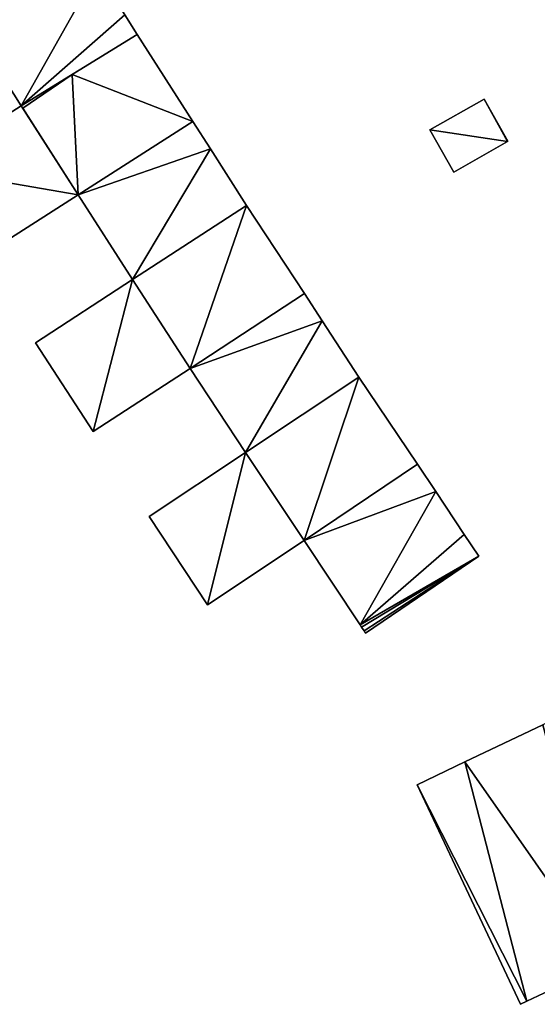
# Model space of a CAD drawing. Units: metres. Extents: x 69976 to 70631, y 345495 to 346039.
# Drawn here: x 70269 to 70294, y 345744 to 345792 of the extents above; entities that cross this region are included whole.
import ezdxf

# ---------------------------------------------------------------- set-up
doc = ezdxf.new("R2010")
doc.units = ezdxf.units.M
for name, color, linetype in [('FacadeFaces', 253, 'Continuous'), ('FloorBoundary', 4, 'Continuous'), ('FloorFaces', 253, 'Continuous'), ('OuterEaves', 4, 'Continuous'), ('RoofFaces', 24, 'Continuous')]:
    doc.layers.add(name, color=color, linetype=linetype)

msp = doc.modelspace()

# ---------------------------------------------------------------- linework, layer by layer
at = {"layer": 'FacadeFaces'}
for points in [[(70266.63, 345791.68, 273.234), (70269.374, 345787.331, 267.15), (70269.374, 345787.331, 273.238), (70266.63, 345791.68, 273.234)], [(70266.63, 345791.68, 267.15), (70269.374, 345787.331, 267.15), (70266.63, 345791.68, 273.234), (70266.63, 345791.68, 267.15)], [(70275, 345790.79, 273.525), (70275, 345790.79, 267.15), (70274.395, 345791.733, 273.524), (70275, 345790.79, 273.525)], [(70275, 345790.79, 267.15), (70274.395, 345791.733, 267.15), (70274.395, 345791.733, 273.524), (70275, 345790.79, 267.15)], [(70269.374, 345787.331, 273.238), (70275, 345790.79, 267.15), (70275, 345790.79, 273.525), (70269.374, 345787.331, 273.238)], [(70269.374, 345787.331, 273.238), (70269.374, 345787.331, 267.15), (70275, 345790.79, 267.15), (70269.374, 345787.331, 273.238)], [(70275, 345790.79, 273.526), (70275, 345790.79, 267.13), (70271.84, 345788.847, 273.365), (70275, 345790.79, 273.526)], [(70275, 345790.79, 267.13), (70271.84, 345788.847, 267.13), (70271.84, 345788.847, 273.365), (70275, 345790.79, 267.13)], [(70277.704, 345786.572, 273.523), (70275, 345790.79, 267.13), (70275, 345790.79, 273.526), (70277.704, 345786.572, 273.523)], [(70277.704, 345786.572, 267.13), (70275, 345790.79, 267.13), (70277.704, 345786.572, 273.523), (70277.704, 345786.572, 267.13)], [(70271.84, 345788.847, 273.365), (70271.84, 345788.847, 267.13), (70269.374, 345787.331, 273.239), (70271.84, 345788.847, 273.365)], [(70269.374, 345787.331, 273.239), (70271.84, 345788.847, 267.13), (70269.374, 345787.331, 267.13), (70269.374, 345787.331, 273.239)], [(70291.823, 345787.657, 269.566), (70289.194, 345786.161, 267.209), (70289.194, 345786.161, 269.566), (70291.823, 345787.657, 269.566)], [(70291.823, 345787.657, 267.209), (70289.194, 345786.161, 267.209), (70291.823, 345787.657, 269.566), (70291.823, 345787.657, 267.209)], [(70292.985, 345785.615, 269.566), (70291.823, 345787.657, 267.209), (70291.823, 345787.657, 269.566), (70292.985, 345785.615, 269.566)], [(70292.985, 345785.615, 267.209), (70291.823, 345787.657, 267.209), (70292.985, 345785.615, 269.566), (70292.985, 345785.615, 267.209)], [(70269.374, 345787.331, 270.34), (70264.637, 345784.306, 267.232), (70264.637, 345784.306, 270.34), (70269.374, 345787.331, 270.34)], [(70269.374, 345787.331, 267.232), (70264.637, 345784.306, 267.232), (70269.374, 345787.331, 270.34), (70269.374, 345787.331, 267.232)], [(70269.374, 345787.331, 273.239), (70269.445, 345787.22, 267.13), (70269.445, 345787.22, 273.239), (70269.374, 345787.331, 273.239)], [(70269.374, 345787.331, 267.13), (70269.445, 345787.22, 267.13), (70269.374, 345787.331, 273.239), (70269.374, 345787.331, 267.13)], [(70272.128, 345783.018, 270.34), (70269.374, 345787.331, 267.232), (70269.374, 345787.331, 270.34), (70272.128, 345783.018, 270.34)], [(70272.128, 345783.018, 267.232), (70269.374, 345787.331, 267.232), (70272.128, 345783.018, 270.34), (70272.128, 345783.018, 267.232)], [(70269.445, 345787.22, 273.239), (70269.445, 345787.22, 267.13), (70272.128, 345783.018, 273.236), (70269.445, 345787.22, 273.239)], [(70269.445, 345787.22, 267.13), (70272.128, 345783.018, 267.13), (70272.128, 345783.018, 273.236), (70269.445, 345787.22, 267.13)], [(70278.553, 345785.241, 273.523), (70277.704, 345786.572, 267.13), (70277.704, 345786.572, 273.523), (70278.553, 345785.241, 273.523)], [(70278.553, 345785.241, 267.13), (70277.704, 345786.572, 267.13), (70278.553, 345785.241, 273.523), (70278.553, 345785.241, 267.13)], [(70289.194, 345786.161, 269.566), (70290.358, 345784.117, 267.209), (70290.358, 345784.117, 269.566), (70289.194, 345786.161, 269.566)], [(70289.194, 345786.161, 267.209), (70290.358, 345784.117, 267.209), (70289.194, 345786.161, 269.566), (70289.194, 345786.161, 267.209)], [(70280.3, 345782.502, 273.521), (70278.553, 345785.241, 267.13), (70278.553, 345785.241, 273.523), (70280.3, 345782.502, 273.521)], [(70280.3, 345782.502, 267.13), (70278.553, 345785.241, 267.13), (70280.3, 345782.502, 273.521), (70280.3, 345782.502, 267.13)], [(70290.358, 345784.117, 269.566), (70292.957, 345785.599, 267.209), (70292.957, 345785.599, 269.566), (70290.358, 345784.117, 269.566)], [(70290.358, 345784.117, 267.209), (70292.957, 345785.599, 267.209), (70290.358, 345784.117, 269.566), (70290.358, 345784.117, 267.209)], [(70292.957, 345785.599, 269.566), (70292.957, 345785.599, 267.209), (70292.985, 345785.615, 269.566), (70292.957, 345785.599, 269.566)], [(70292.985, 345785.615, 269.566), (70292.957, 345785.599, 267.209), (70292.985, 345785.615, 267.209), (70292.985, 345785.615, 269.566)], [(70267.391, 345779.993, 270.34), (70267.391, 345779.993, 267.232), (70272.128, 345783.018, 270.34), (70267.391, 345779.993, 270.34)], [(70272.128, 345783.018, 270.34), (70267.391, 345779.993, 267.232), (70272.128, 345783.018, 267.232), (70272.128, 345783.018, 270.34)], [(70272.128, 345783.018, 273.236), (70272.128, 345783.018, 267.13), (70274.775, 345778.906, 273.235), (70272.128, 345783.018, 273.236)], [(70272.128, 345783.018, 267.13), (70274.775, 345778.906, 267.13), (70274.775, 345778.906, 273.235), (70272.128, 345783.018, 267.13)], [(70283.114, 345778.234, 273.521), (70280.3, 345782.502, 267.13), (70280.3, 345782.502, 273.521), (70283.114, 345778.234, 273.521)], [(70283.114, 345778.234, 267.13), (70280.3, 345782.502, 267.13), (70283.114, 345778.234, 273.521), (70283.114, 345778.234, 267.13)], [(70274.775, 345778.906, 270.336), (70270.064, 345775.842, 267.195), (70270.064, 345775.842, 270.336), (70274.775, 345778.906, 270.336)], [(70274.775, 345778.906, 267.195), (70270.064, 345775.842, 267.195), (70274.775, 345778.906, 270.336), (70274.775, 345778.906, 267.195)], [(70274.775, 345778.906, 273.235), (70274.775, 345778.906, 267.13), (70277.575, 345774.601, 273.234), (70274.775, 345778.906, 273.235)], [(70274.775, 345778.906, 267.13), (70277.575, 345774.601, 267.13), (70277.575, 345774.601, 273.234), (70274.775, 345778.906, 267.13)], [(70277.575, 345774.601, 270.336), (70274.775, 345778.906, 267.195), (70274.775, 345778.906, 270.336), (70277.575, 345774.601, 270.336)], [(70277.575, 345774.601, 267.195), (70274.775, 345778.906, 267.195), (70277.575, 345774.601, 270.336), (70277.575, 345774.601, 267.195)], [(70283.973, 345776.915, 273.521), (70283.973, 345776.915, 267.13), (70283.114, 345778.234, 273.521), (70283.973, 345776.915, 273.521)], [(70283.973, 345776.915, 267.13), (70283.114, 345778.234, 267.13), (70283.114, 345778.234, 273.521), (70283.973, 345776.915, 267.13)], [(70285.751, 345774.184, 273.521), (70283.973, 345776.915, 267.13), (70283.973, 345776.915, 273.521), (70285.751, 345774.184, 273.521)], [(70285.751, 345774.184, 267.13), (70283.973, 345776.915, 267.13), (70285.751, 345774.184, 273.521), (70285.751, 345774.184, 267.13)], [(70270.064, 345775.842, 270.336), (70272.864, 345771.537, 267.195), (70272.864, 345771.537, 270.336), (70270.064, 345775.842, 270.336)], [(70270.064, 345775.842, 267.195), (70272.864, 345771.537, 267.195), (70270.064, 345775.842, 270.336), (70270.064, 345775.842, 267.195)], [(70272.864, 345771.537, 270.336), (70272.864, 345771.537, 267.195), (70277.575, 345774.601, 270.336), (70272.864, 345771.537, 270.336)], [(70277.575, 345774.601, 270.336), (70272.864, 345771.537, 267.195), (70277.575, 345774.601, 267.195), (70277.575, 345774.601, 270.336)], [(70277.575, 345774.601, 273.234), (70280.256, 345770.527, 267.13), (70280.256, 345770.527, 273.234), (70277.575, 345774.601, 273.234)], [(70277.575, 345774.601, 267.13), (70280.256, 345770.527, 267.13), (70277.575, 345774.601, 273.234), (70277.575, 345774.601, 267.13)], [(70288.598, 345769.955, 273.524), (70288.598, 345769.955, 267.13), (70285.751, 345774.184, 273.521), (70288.598, 345769.955, 273.524)], [(70288.598, 345769.955, 267.13), (70285.751, 345774.184, 267.13), (70285.751, 345774.184, 273.521), (70288.598, 345769.955, 267.13)], [(70280.256, 345770.527, 270.3), (70275.575, 345767.417, 267.152), (70275.575, 345767.417, 270.3), (70280.256, 345770.527, 270.3)], [(70280.256, 345770.527, 267.152), (70275.575, 345767.417, 267.152), (70280.256, 345770.527, 270.3), (70280.256, 345770.527, 267.152)], [(70280.256, 345770.527, 273.234), (70283.093, 345766.257, 267.13), (70283.093, 345766.257, 273.236), (70280.256, 345770.527, 273.234)], [(70280.256, 345770.527, 267.13), (70283.093, 345766.257, 267.13), (70280.256, 345770.527, 273.234), (70280.256, 345770.527, 267.13)], [(70283.093, 345766.257, 270.3), (70280.256, 345770.527, 267.152), (70280.256, 345770.527, 270.3), (70283.093, 345766.257, 270.3)], [(70283.093, 345766.257, 267.152), (70280.256, 345770.527, 267.152), (70283.093, 345766.257, 270.3), (70283.093, 345766.257, 267.152)], [(70289.481, 345768.63, 273.524), (70288.598, 345769.955, 267.13), (70288.598, 345769.955, 273.524), (70289.481, 345768.63, 273.524)], [(70289.481, 345768.63, 267.13), (70288.598, 345769.955, 267.13), (70289.481, 345768.63, 273.524), (70289.481, 345768.63, 267.13)], [(70290.866, 345766.553, 273.525), (70290.866, 345766.553, 267.13), (70289.481, 345768.63, 273.524), (70290.866, 345766.553, 273.525)], [(70290.866, 345766.553, 267.13), (70289.481, 345768.63, 267.13), (70289.481, 345768.63, 273.524), (70290.866, 345766.553, 267.13)], [(70275.575, 345767.417, 270.3), (70278.412, 345763.147, 267.152), (70278.412, 345763.147, 270.3), (70275.575, 345767.417, 270.3)], [(70275.575, 345767.417, 267.152), (70278.412, 345763.147, 267.152), (70275.575, 345767.417, 270.3), (70275.575, 345767.417, 267.152)], [(70278.412, 345763.147, 270.3), (70278.412, 345763.147, 267.152), (70283.093, 345766.257, 270.3), (70278.412, 345763.147, 270.3)], [(70283.093, 345766.257, 270.3), (70278.412, 345763.147, 267.152), (70283.093, 345766.257, 267.152), (70283.093, 345766.257, 270.3)], [(70283.093, 345766.257, 273.236), (70285.814, 345762.172, 267.13), (70285.814, 345762.172, 273.237), (70283.093, 345766.257, 273.236)], [(70283.093, 345766.257, 267.13), (70285.814, 345762.172, 267.13), (70283.093, 345766.257, 273.236), (70283.093, 345766.257, 267.13)], [(70291.573, 345765.506, 273.526), (70291.573, 345765.506, 267.13), (70290.866, 345766.553, 273.525), (70291.573, 345765.506, 273.526)], [(70291.573, 345765.506, 267.13), (70290.866, 345766.553, 267.13), (70290.866, 345766.553, 273.525), (70291.573, 345765.506, 267.13)], [(70286.08, 345761.774, 273.238), (70291.573, 345765.506, 267.13), (70291.573, 345765.506, 273.526), (70286.08, 345761.774, 273.238)], [(70286.08, 345761.774, 267.13), (70291.573, 345765.506, 267.13), (70286.08, 345761.774, 273.238), (70286.08, 345761.774, 267.13)], [(70285.814, 345762.172, 273.237), (70285.888, 345762.062, 267.13), (70285.888, 345762.062, 273.237), (70285.814, 345762.172, 273.237)], [(70285.814, 345762.172, 267.13), (70285.888, 345762.062, 267.13), (70285.814, 345762.172, 273.237), (70285.814, 345762.172, 267.13)], [(70285.888, 345762.062, 273.237), (70286.009, 345761.881, 267.13), (70286.009, 345761.881, 273.238), (70285.888, 345762.062, 273.237)], [(70285.888, 345762.062, 267.13), (70286.009, 345761.881, 267.13), (70285.888, 345762.062, 273.237), (70285.888, 345762.062, 267.13)], [(70286.009, 345761.881, 273.238), (70286.08, 345761.774, 267.13), (70286.08, 345761.774, 273.238), (70286.009, 345761.881, 273.238)], [(70286.009, 345761.881, 267.13), (70286.08, 345761.774, 267.13), (70286.009, 345761.881, 273.238), (70286.009, 345761.881, 267.13)], [(70294.672, 345757.319, 272.945), (70290.896, 345755.529, 266.85), (70290.896, 345755.529, 272.945), (70294.672, 345757.319, 272.945)], [(70294.672, 345757.319, 266.85), (70290.896, 345755.529, 266.85), (70294.672, 345757.319, 272.945), (70294.672, 345757.319, 266.85)], [(70290.896, 345755.529, 272.945), (70288.58, 345754.418, 266.85), (70288.58, 345754.418, 272.946), (70290.896, 345755.529, 272.945)], [(70290.896, 345755.529, 266.85), (70288.58, 345754.418, 266.85), (70290.896, 345755.529, 272.945), (70290.896, 345755.529, 266.85)], [(70288.58, 345754.418, 272.946), (70293.596, 345743.781, 266.85), (70293.596, 345743.781, 273.634), (70288.58, 345754.418, 272.946)], [(70288.58, 345754.418, 266.85), (70293.596, 345743.781, 266.85), (70288.58, 345754.418, 272.946), (70288.58, 345754.418, 266.85)], [(70293.908, 345743.929, 273.634), (70297.744, 345745.744, 266.85), (70297.744, 345745.744, 273.634), (70293.908, 345743.929, 273.634)], [(70293.908, 345743.929, 266.85), (70297.744, 345745.744, 266.85), (70293.908, 345743.929, 273.634), (70293.908, 345743.929, 266.85)], [(70293.596, 345743.781, 273.634), (70293.908, 345743.929, 266.85), (70293.908, 345743.929, 273.634), (70293.596, 345743.781, 273.634)], [(70293.596, 345743.781, 266.85), (70293.908, 345743.929, 266.85), (70293.596, 345743.781, 273.634), (70293.596, 345743.781, 266.85)]]:
    msp.add_3dface(points, dxfattribs=at)
at = {"layer": 'FloorBoundary'}
for points in [[(70275, 345790.79, 267.15), (70274.395, 345791.733, 267.15), (70273.065, 345793.869, 267.15), (70272.233, 345795.205, 267.15), (70269.524, 345799.539, 267.15), (70267.828, 345802.328, 267.15), (70267.005, 345803.68, 267.15), (70264.337, 345808.044, 267.15), (70262.682, 345810.824, 267.15), (70261.877, 345812.176, 267.15), (70259.301, 345816.492, 267.15), (70253.554, 345813.202, 267.15), (70256.203, 345808.811, 267.15), (70258.706, 345804.62, 267.15), (70261.375, 345800.234, 267.15), (70263.923, 345796.064, 267.15), (70266.63, 345791.68, 267.15), (70269.374, 345787.331, 267.15), (70275, 345790.79, 267.15)], [(70269.374, 345787.331, 267.13), (70269.445, 345787.22, 267.13), (70272.128, 345783.018, 267.13), (70274.775, 345778.906, 267.13), (70277.575, 345774.601, 267.13), (70280.256, 345770.527, 267.13), (70283.093, 345766.257, 267.13), (70285.814, 345762.172, 267.13), (70285.888, 345762.062, 267.13), (70286.009, 345761.881, 267.13), (70286.08, 345761.774, 267.13), (70291.573, 345765.506, 267.13), (70290.866, 345766.553, 267.13), (70289.481, 345768.63, 267.13), (70288.598, 345769.955, 267.13), (70285.751, 345774.184, 267.13), (70283.973, 345776.915, 267.13), (70283.114, 345778.234, 267.13), (70280.3, 345782.502, 267.13), (70278.553, 345785.241, 267.13), (70277.704, 345786.572, 267.13), (70275, 345790.79, 267.13), (70271.84, 345788.847, 267.13), (70269.374, 345787.331, 267.13)], [(70292.985, 345785.615, 267.209), (70291.823, 345787.657, 267.209), (70289.194, 345786.161, 267.209), (70290.358, 345784.117, 267.209), (70292.957, 345785.599, 267.209), (70292.985, 345785.615, 267.209)], [(70272.128, 345783.018, 267.232), (70269.374, 345787.331, 267.232), (70264.637, 345784.306, 267.232), (70267.391, 345779.993, 267.232), (70272.128, 345783.018, 267.232)], [(70277.575, 345774.601, 267.195), (70274.775, 345778.906, 267.195), (70270.064, 345775.842, 267.195), (70272.864, 345771.537, 267.195), (70277.575, 345774.601, 267.195)], [(70283.093, 345766.257, 267.152), (70280.256, 345770.527, 267.152), (70275.575, 345767.417, 267.152), (70278.412, 345763.147, 267.152), (70283.093, 345766.257, 267.152)], [(70317.822, 345755.243, 266.85), (70312.771, 345765.866, 266.85), (70310.561, 345764.834, 266.85), (70306.785, 345763.046, 266.85), (70302.609, 345761.065, 266.85), (70298.843, 345759.293, 266.85), (70294.672, 345757.319, 266.85), (70290.896, 345755.529, 266.85), (70288.58, 345754.418, 266.85), (70293.596, 345743.781, 266.85), (70293.908, 345743.929, 266.85), (70297.744, 345745.744, 266.85), (70297.929, 345745.831, 266.85), (70301.706, 345747.618, 266.85), (70301.885, 345747.703, 266.85), (70305.689, 345749.502, 266.85), (70305.873, 345749.59, 266.85), (70309.671, 345751.386, 266.85), (70309.856, 345751.474, 266.85), (70313.644, 345753.266, 266.85), (70313.816, 345753.347, 266.85), (70317.61, 345755.143, 266.85), (70317.822, 345755.243, 266.85)]]:
    msp.add_polyline3d(points, dxfattribs=at)
at = {"layer": 'FloorFaces'}
for points in [[(70273.065, 345793.869, 267.15), (70269.374, 345787.331, 267.15), (70266.63, 345791.68, 267.15), (70273.065, 345793.869, 267.15)], [(70274.395, 345791.733, 267.15), (70269.374, 345787.331, 267.15), (70273.065, 345793.869, 267.15), (70274.395, 345791.733, 267.15)], [(70275, 345790.79, 267.15), (70269.374, 345787.331, 267.15), (70274.395, 345791.733, 267.15), (70275, 345790.79, 267.15)], [(70277.704, 345786.572, 267.13), (70271.84, 345788.847, 267.13), (70275, 345790.79, 267.13), (70277.704, 345786.572, 267.13)], [(70269.374, 345787.331, 267.13), (70271.84, 345788.847, 267.13), (70269.445, 345787.22, 267.13), (70269.374, 345787.331, 267.13)], [(70269.445, 345787.22, 267.13), (70271.84, 345788.847, 267.13), (70272.128, 345783.018, 267.13), (70269.445, 345787.22, 267.13)], [(70272.128, 345783.018, 267.13), (70271.84, 345788.847, 267.13), (70277.704, 345786.572, 267.13), (70272.128, 345783.018, 267.13)], [(70291.823, 345787.657, 267.209), (70292.957, 345785.599, 267.209), (70289.194, 345786.161, 267.209), (70291.823, 345787.657, 267.209)], [(70292.985, 345785.615, 267.209), (70292.957, 345785.599, 267.209), (70291.823, 345787.657, 267.209), (70292.985, 345785.615, 267.209)], [(70272.128, 345783.018, 267.232), (70264.637, 345784.306, 267.232), (70269.374, 345787.331, 267.232), (70272.128, 345783.018, 267.232)], [(70272.128, 345783.018, 267.13), (70277.704, 345786.572, 267.13), (70278.553, 345785.241, 267.13), (70272.128, 345783.018, 267.13)], [(70289.194, 345786.161, 267.209), (70292.957, 345785.599, 267.209), (70290.358, 345784.117, 267.209), (70289.194, 345786.161, 267.209)], [(70272.128, 345783.018, 267.13), (70278.553, 345785.241, 267.13), (70274.775, 345778.906, 267.13), (70272.128, 345783.018, 267.13)], [(70274.775, 345778.906, 267.13), (70278.553, 345785.241, 267.13), (70280.3, 345782.502, 267.13), (70274.775, 345778.906, 267.13)], [(70272.128, 345783.018, 267.232), (70267.391, 345779.993, 267.232), (70264.637, 345784.306, 267.232), (70272.128, 345783.018, 267.232)], [(70274.775, 345778.906, 267.13), (70280.3, 345782.502, 267.13), (70277.575, 345774.601, 267.13), (70274.775, 345778.906, 267.13)], [(70277.575, 345774.601, 267.13), (70280.3, 345782.502, 267.13), (70283.114, 345778.234, 267.13), (70277.575, 345774.601, 267.13)], [(70274.775, 345778.906, 267.195), (70272.864, 345771.537, 267.195), (70270.064, 345775.842, 267.195), (70274.775, 345778.906, 267.195)], [(70277.575, 345774.601, 267.195), (70272.864, 345771.537, 267.195), (70274.775, 345778.906, 267.195), (70277.575, 345774.601, 267.195)], [(70277.575, 345774.601, 267.13), (70283.114, 345778.234, 267.13), (70283.973, 345776.915, 267.13), (70277.575, 345774.601, 267.13)], [(70277.575, 345774.601, 267.13), (70283.973, 345776.915, 267.13), (70280.256, 345770.527, 267.13), (70277.575, 345774.601, 267.13)], [(70280.256, 345770.527, 267.13), (70283.973, 345776.915, 267.13), (70285.751, 345774.184, 267.13), (70280.256, 345770.527, 267.13)], [(70280.256, 345770.527, 267.13), (70285.751, 345774.184, 267.13), (70283.093, 345766.257, 267.13), (70280.256, 345770.527, 267.13)], [(70283.093, 345766.257, 267.13), (70285.751, 345774.184, 267.13), (70288.598, 345769.955, 267.13), (70283.093, 345766.257, 267.13)], [(70280.256, 345770.527, 267.152), (70278.412, 345763.147, 267.152), (70275.575, 345767.417, 267.152), (70280.256, 345770.527, 267.152)], [(70283.093, 345766.257, 267.152), (70278.412, 345763.147, 267.152), (70280.256, 345770.527, 267.152), (70283.093, 345766.257, 267.152)], [(70283.093, 345766.257, 267.13), (70288.598, 345769.955, 267.13), (70289.481, 345768.63, 267.13), (70283.093, 345766.257, 267.13)], [(70283.093, 345766.257, 267.13), (70289.481, 345768.63, 267.13), (70285.814, 345762.172, 267.13), (70283.093, 345766.257, 267.13)], [(70285.814, 345762.172, 267.13), (70289.481, 345768.63, 267.13), (70290.866, 345766.553, 267.13), (70285.814, 345762.172, 267.13)], [(70285.814, 345762.172, 267.13), (70290.866, 345766.553, 267.13), (70291.573, 345765.506, 267.13), (70285.814, 345762.172, 267.13)], [(70285.814, 345762.172, 267.13), (70291.573, 345765.506, 267.13), (70285.888, 345762.062, 267.13), (70285.814, 345762.172, 267.13)], [(70285.888, 345762.062, 267.13), (70291.573, 345765.506, 267.13), (70286.009, 345761.881, 267.13), (70285.888, 345762.062, 267.13)], [(70286.009, 345761.881, 267.13), (70291.573, 345765.506, 267.13), (70286.08, 345761.774, 267.13), (70286.009, 345761.881, 267.13)], [(70294.672, 345757.319, 266.85), (70297.744, 345745.744, 266.85), (70290.896, 345755.529, 266.85), (70294.672, 345757.319, 266.85)], [(70290.896, 345755.529, 266.85), (70293.908, 345743.929, 266.85), (70288.58, 345754.418, 266.85), (70290.896, 345755.529, 266.85)], [(70290.896, 345755.529, 266.85), (70297.744, 345745.744, 266.85), (70293.908, 345743.929, 266.85), (70290.896, 345755.529, 266.85)], [(70288.58, 345754.418, 266.85), (70293.908, 345743.929, 266.85), (70293.596, 345743.781, 266.85), (70288.58, 345754.418, 266.85)]]:
    msp.add_3dface(points, dxfattribs=at)
at = {"layer": 'OuterEaves'}
for points in [[(70275, 345790.79, 273.525), (70274.395, 345791.733, 273.524), (70273.065, 345793.869, 273.523), (70272.233, 345795.205, 273.523), (70269.524, 345799.539, 273.521), (70267.828, 345802.328, 273.521), (70267.005, 345803.68, 273.521), (70264.337, 345808.044, 273.521), (70262.682, 345810.824, 273.523), (70261.877, 345812.176, 273.524), (70259.301, 345816.492, 273.526), (70253.554, 345813.202, 273.238), (70256.203, 345808.811, 273.236), (70258.706, 345804.62, 273.234), (70261.375, 345800.234, 273.234), (70263.923, 345796.064, 273.233), (70266.63, 345791.68, 273.234), (70269.374, 345787.331, 273.238), (70275, 345790.79, 273.525)], [(70286.08, 345761.774, 273.238), (70291.573, 345765.506, 273.526), (70290.866, 345766.553, 273.525), (70289.481, 345768.63, 273.524), (70288.598, 345769.955, 273.524), (70285.751, 345774.184, 273.521), (70283.973, 345776.915, 273.521), (70283.114, 345778.234, 273.521), (70280.3, 345782.502, 273.521), (70278.553, 345785.241, 273.523), (70277.704, 345786.572, 273.523), (70275, 345790.79, 273.526), (70271.84, 345788.847, 273.365), (70269.374, 345787.331, 273.239), (70269.445, 345787.22, 273.239), (70272.128, 345783.018, 273.236), (70274.775, 345778.906, 273.235), (70277.575, 345774.601, 273.234), (70280.256, 345770.527, 273.234), (70283.093, 345766.257, 273.236), (70285.814, 345762.172, 273.237), (70285.888, 345762.062, 273.237), (70286.009, 345761.881, 273.238), (70286.08, 345761.774, 273.238)], [(70292.985, 345785.615, 269.566), (70291.823, 345787.657, 269.566), (70289.194, 345786.161, 269.566), (70290.358, 345784.117, 269.566), (70292.957, 345785.599, 269.566), (70292.985, 345785.615, 269.566)], [(70272.128, 345783.018, 270.34), (70269.374, 345787.331, 270.34), (70264.637, 345784.306, 270.34), (70267.391, 345779.993, 270.34), (70272.128, 345783.018, 270.34)], [(70277.575, 345774.601, 270.336), (70274.775, 345778.906, 270.336), (70270.064, 345775.842, 270.336), (70272.864, 345771.537, 270.336), (70277.575, 345774.601, 270.336)], [(70283.093, 345766.257, 270.3), (70280.256, 345770.527, 270.3), (70275.575, 345767.417, 270.3), (70278.412, 345763.147, 270.3), (70283.093, 345766.257, 270.3)], [(70317.822, 345755.243, 273.634), (70312.771, 345765.866, 272.946), (70310.561, 345764.834, 272.945), (70306.785, 345763.046, 272.945), (70302.609, 345761.065, 272.945), (70298.843, 345759.293, 272.945), (70294.672, 345757.319, 272.945), (70290.896, 345755.529, 272.945), (70288.58, 345754.418, 272.946), (70293.596, 345743.781, 273.634), (70293.908, 345743.929, 273.634), (70297.744, 345745.744, 273.634), (70297.929, 345745.831, 273.634), (70301.706, 345747.618, 273.634), (70301.885, 345747.703, 273.634), (70305.689, 345749.502, 273.634), (70305.873, 345749.59, 273.634), (70309.671, 345751.386, 273.634), (70309.856, 345751.474, 273.634), (70313.644, 345753.266, 273.634), (70313.816, 345753.347, 273.634), (70317.61, 345755.143, 273.634), (70317.822, 345755.243, 273.634)]]:
    msp.add_polyline3d(points, dxfattribs=at)
at = {"layer": 'RoofFaces'}
for points in [[(70266.63, 345791.68, 273.234), (70269.374, 345787.331, 273.238), (70273.065, 345793.869, 273.523), (70266.63, 345791.68, 273.234)], [(70273.065, 345793.869, 273.523), (70269.374, 345787.331, 273.238), (70274.395, 345791.733, 273.524), (70273.065, 345793.869, 273.523)], [(70274.395, 345791.733, 273.524), (70269.374, 345787.331, 273.238), (70275, 345790.79, 273.525), (70274.395, 345791.733, 273.524)], [(70275, 345790.79, 273.526), (70271.84, 345788.847, 273.365), (70277.704, 345786.572, 273.523), (70275, 345790.79, 273.526)], [(70269.374, 345787.331, 273.239), (70269.445, 345787.22, 273.239), (70271.84, 345788.847, 273.365), (70269.374, 345787.331, 273.239)], [(70269.445, 345787.22, 273.239), (70272.128, 345783.018, 273.236), (70271.84, 345788.847, 273.365), (70269.445, 345787.22, 273.239)], [(70271.84, 345788.847, 273.365), (70272.128, 345783.018, 273.236), (70277.704, 345786.572, 273.523), (70271.84, 345788.847, 273.365)], [(70289.194, 345786.161, 269.566), (70292.957, 345785.599, 269.566), (70291.823, 345787.657, 269.566), (70289.194, 345786.161, 269.566)], [(70291.823, 345787.657, 269.566), (70292.957, 345785.599, 269.566), (70292.985, 345785.615, 269.566), (70291.823, 345787.657, 269.566)], [(70269.374, 345787.331, 270.34), (70264.637, 345784.306, 270.34), (70272.128, 345783.018, 270.34), (70269.374, 345787.331, 270.34)], [(70277.704, 345786.572, 273.523), (70272.128, 345783.018, 273.236), (70278.553, 345785.241, 273.523), (70277.704, 345786.572, 273.523)], [(70290.358, 345784.117, 269.566), (70292.957, 345785.599, 269.566), (70289.194, 345786.161, 269.566), (70290.358, 345784.117, 269.566)], [(70272.128, 345783.018, 273.236), (70274.775, 345778.906, 273.235), (70278.553, 345785.241, 273.523), (70272.128, 345783.018, 273.236)], [(70278.553, 345785.241, 273.523), (70274.775, 345778.906, 273.235), (70280.3, 345782.502, 273.521), (70278.553, 345785.241, 273.523)], [(70264.637, 345784.306, 270.34), (70267.391, 345779.993, 270.34), (70272.128, 345783.018, 270.34), (70264.637, 345784.306, 270.34)], [(70274.775, 345778.906, 273.235), (70277.575, 345774.601, 273.234), (70280.3, 345782.502, 273.521), (70274.775, 345778.906, 273.235)], [(70280.3, 345782.502, 273.521), (70277.575, 345774.601, 273.234), (70283.114, 345778.234, 273.521), (70280.3, 345782.502, 273.521)], [(70270.064, 345775.842, 270.336), (70272.864, 345771.537, 270.336), (70274.775, 345778.906, 270.336), (70270.064, 345775.842, 270.336)], [(70274.775, 345778.906, 270.336), (70272.864, 345771.537, 270.336), (70277.575, 345774.601, 270.336), (70274.775, 345778.906, 270.336)], [(70283.114, 345778.234, 273.521), (70277.575, 345774.601, 273.234), (70283.973, 345776.915, 273.521), (70283.114, 345778.234, 273.521)], [(70277.575, 345774.601, 273.234), (70280.256, 345770.527, 273.234), (70283.973, 345776.915, 273.521), (70277.575, 345774.601, 273.234)], [(70283.973, 345776.915, 273.521), (70280.256, 345770.527, 273.234), (70285.751, 345774.184, 273.521), (70283.973, 345776.915, 273.521)], [(70280.256, 345770.527, 273.234), (70283.093, 345766.257, 273.236), (70285.751, 345774.184, 273.521), (70280.256, 345770.527, 273.234)], [(70285.751, 345774.184, 273.521), (70283.093, 345766.257, 273.236), (70288.598, 345769.955, 273.524), (70285.751, 345774.184, 273.521)], [(70275.575, 345767.417, 270.3), (70278.412, 345763.147, 270.3), (70280.256, 345770.527, 270.3), (70275.575, 345767.417, 270.3)], [(70280.256, 345770.527, 270.3), (70278.412, 345763.147, 270.3), (70283.093, 345766.257, 270.3), (70280.256, 345770.527, 270.3)], [(70288.598, 345769.955, 273.524), (70283.093, 345766.257, 273.236), (70289.481, 345768.63, 273.524), (70288.598, 345769.955, 273.524)], [(70283.093, 345766.257, 273.236), (70285.814, 345762.172, 273.237), (70289.481, 345768.63, 273.524), (70283.093, 345766.257, 273.236)], [(70289.481, 345768.63, 273.524), (70285.814, 345762.172, 273.237), (70290.866, 345766.553, 273.525), (70289.481, 345768.63, 273.524)], [(70290.866, 345766.553, 273.525), (70285.814, 345762.172, 273.237), (70291.573, 345765.506, 273.526), (70290.866, 345766.553, 273.525)], [(70285.814, 345762.172, 273.237), (70285.888, 345762.062, 273.237), (70291.573, 345765.506, 273.526), (70285.814, 345762.172, 273.237)], [(70285.888, 345762.062, 273.237), (70286.009, 345761.881, 273.238), (70291.573, 345765.506, 273.526), (70285.888, 345762.062, 273.237)], [(70291.573, 345765.506, 273.526), (70286.009, 345761.881, 273.238), (70286.08, 345761.774, 273.238), (70291.573, 345765.506, 273.526)], [(70290.896, 345755.529, 272.945), (70297.744, 345745.744, 273.634), (70294.672, 345757.319, 272.945), (70290.896, 345755.529, 272.945)], [(70288.58, 345754.418, 272.946), (70293.908, 345743.929, 273.634), (70290.896, 345755.529, 272.945), (70288.58, 345754.418, 272.946)], [(70293.908, 345743.929, 273.634), (70297.744, 345745.744, 273.634), (70290.896, 345755.529, 272.945), (70293.908, 345743.929, 273.634)], [(70293.596, 345743.781, 273.634), (70293.908, 345743.929, 273.634), (70288.58, 345754.418, 272.946), (70293.596, 345743.781, 273.634)]]:
    msp.add_3dface(points, dxfattribs=at)

doc.saveas('drawing.dxf')
